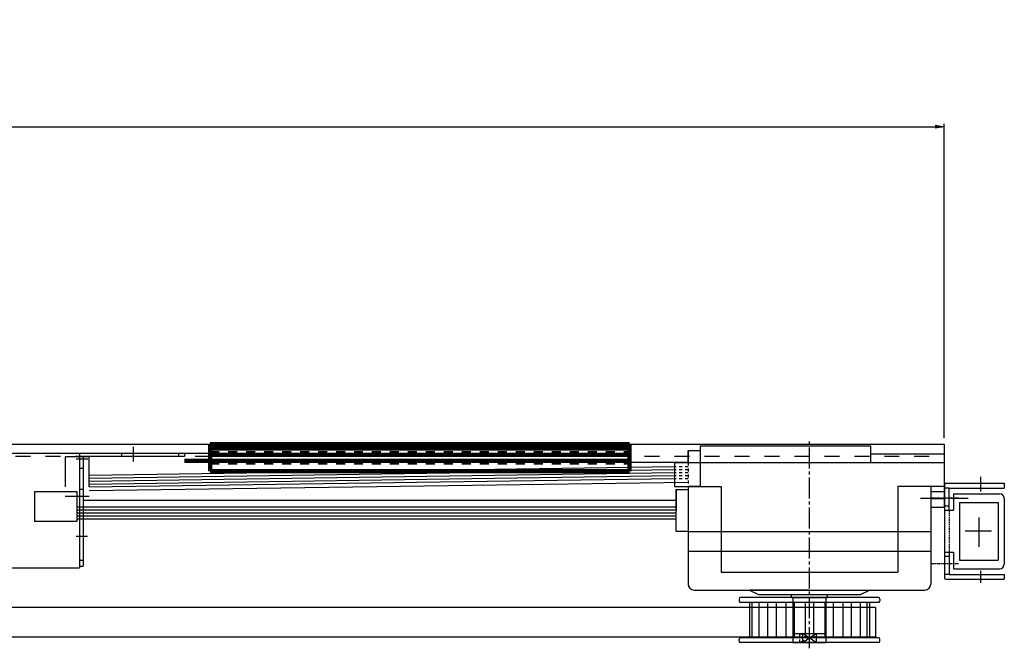
# Model space of a CAD drawing. Units: millimetres. Extents: x 617 to 3617, y 878 to 4035.
# Drawn here: x 2609 to 2937, y 3146 to 3356 of the extents above; entities that cross this region are included whole.
import ezdxf

# ---------------------------------------------------------------- set-up
doc = ezdxf.new("R2010")
doc.units = ezdxf.units.MM
for name, pattern in [('CENTER', [2, 1.25, -0.25, 0.25, -0.25]), ('CENTER2', [20, 12.5, -2.5, 2.5, -2.5]), ('DASHED', [0.75, 0.5, -0.25]), ('DIVIDEX2', [15, 10, -1, 1, -1, 1, -1]), ('DOT', [2, 1, -1]), ('WACOM_LSTYLE_M1', [24, 12, 12]), ('WACOM_LSTYLE_M3', [2, 1, -1]), ('WACOM_LSTYLE_M4', [10, 7, -1, 1, -1])]:
    doc.linetypes.add(name, pattern=pattern)
for name, color, linetype in [('000', 7, 'WACOM_LSTYLE_M1'), ('GR1-1', 3, 'Continuous'), ('プーリ有', 7, 'Continuous'), ('プーリ無', 7, 'Continuous'), ('図枠', 7, 'Continuous')]:
    doc.layers.add(name, color=color, linetype=linetype)
doc.styles.get("Standard").update_dxf_attribs({"font": 'txt.shx', "bigfont": 'extfont2.shx'})
doc.styles.add('ＭＳ ゴシック', font='txt')
doc.dimstyles.new('穴', dxfattribs={"dimtxt": 3, "dimasz": 3, "dimexe": 1, "dimexo": 1, "dimgap": 1, "dimtad": 1, "dimtoh": 1, "dimdec": 3, "dimrnd": 1e-07, "dimdsep": 46, "dimtxsty": 'Standard', "dimblk": 'OPEN', "dimblk1": 'OPEN', "dimblk2": 'OPEN', "dimcen": 0, "dimdle": 1, "dimclrd": 3, "dimclre": 3, "dimclrt": 2, "dimadec": 0, "dimazin": 0, "dimtfac": 0.7, "dimtdec": 3, "dimtofl": 0, "dimtmove": 0, "dimatfit": 3, "dimldrblk": 'OPEN30', "dimfxl": 1, "dimtolj": 1, "dimlwd": -1, "dimlwe": -1, "dimarcsym": 0})

# ---------------------------------------------------------------- blocks, each defined once
blk = doc.blocks.new('_OPEN')
at = {"color": 0, "linetype": 'ByBlock'}
for p, q in [((-1, 0.17), (0, 0)), ((0, 0), (-1, -0.17)), ((0, 0), (-1, 0))]:
    blk.add_line(p, q, dxfattribs=at)
blk = doc.blocks.new('*D448')
at = {"layer": '000', "color": 0, "ltscale": 5}
for p, q in [((1317.26, 3215.24), (1317.26, 3321.11)), ((1320.26, 3320.11), (2914.26, 3320.11)), ((2917.26, 3216.24), (2917.26, 3321.11))]:
    blk.add_line(p, q, dxfattribs=at)
at = {"layer": 'Defpoints', "color": 0, "linetype": 'ByBlock'}
for p in [(2917.26, 3320.11), (1317.26, 3214.24), (2917.26, 3215.24)]:
    blk.add_point(p, dxfattribs=at)
at = {"layer": '000', "color": 0, "linetype": 'ByBlock', "xscale": 3, "yscale": 3, "zscale": 3, "rotation": 180}
blk.add_blockref('_OPEN', (1317.26, 3320.11), dxfattribs=at)
at = {"layer": '000', "color": 0, "linetype": 'ByBlock', "xscale": 3, "yscale": 3, "zscale": 3}
blk.add_blockref('_OPEN', (2917.26, 3320.11), dxfattribs=at)
at = {"layer": '000', "color": 0, "linetype": 'ByBlock', "insert": (2117.26, 3336.11), "char_height": 30, "attachment_point": 5, "style": 'ＭＳ ゴシック'}
blk.add_mtext('\\A1;1600', dxfattribs=at)
blk = doc.blocks.new('_OPEN30')
at = {"layer": '000', "color": 0, "linetype": 'ByBlock', "lineweight": -2}
for p, q in [((-1, 0.267949), (0, 0)), ((0, 0), (-1, -0.267949)), ((0, 0), (-1, 0))]:
    blk.add_line(p, q, dxfattribs=at)

msp = doc.modelspace()

# ---------------------------------------------------------------- linework, layer by layer
at = {"color": 0, "linetype": 'ByBlock'}
for p, q in [((2217.261, 3214.2363), (2917.261, 3214.2363)), ((2917.261, 3214.2363), (2917.261, 3193.2363)), ((2631.9067, 3198.7128), (2831.761, 3201.5175)), ((2917.2988, 3200.6423), (2917.2988, 3169.6423)), ((2918.8988, 3199.5423), (2917.2988, 3199.5423)), ((2629.8525, 3195.5435), (2827.761, 3195.5463)), ((2912.761, 3196.0363), (2917.261, 3196.0363)), ((2918.8988, 3193.5423), (2917.2988, 3193.5423)), ((2917.2988, 3178.1423), (2918.8988, 3178.1423)), ((2918.8988, 3176.7423), (2917.2988, 3176.7423)), ((2918.8988, 3170.7423), (2917.2988, 3170.7423))]:
    msp.add_line(p, q, dxfattribs=at)
at = {"linetype": 'ByBlock'}
for p, q in [((2325.6525, 3211.2363), (2628.6525, 3211.2363)), ((2325.6525, 3172.9363), (2628.6525, 3172.9363))]:
    msp.add_line(p, q, dxfattribs=at)
at = {"color": 0, "linetype": 'ByBlock'}
for centre, start, end in [((2917.7988, 3200.6423), 90, 180), ((2917.7988, 3169.6423), 180, 270)]:
    msp.add_arc(centre, 0.5, start, end, dxfattribs=at)
at = {"layer": '000', "color": 0, "linetype": 'ByBlock', "ltscale": 5}
for p, q in [((2917.261, 3214.2363), (2917.261, 3196.2363)), ((2663.6525, 3211.2363), (2672.261, 3211.2363)), ((2912.761, 3193.234), (2917.261, 3193.234))]:
    msp.add_line(p, q, dxfattribs=at)
at = {"layer": '000', "color": 0, "linetype": 'ByBlock'}
for p, q in [((2917.261, 3210.8363), (2892.761, 3210.8363)), ((2831.761, 3208.0363), (2803.6525, 3208.0363)), ((2917.261, 3198.3463), (2912.761, 3198.3462))]:
    msp.add_line(p, q, dxfattribs=at)
at = {"layer": '000', "color": 0, "linetype": 'DOT', "ltscale": 5}
msp.add_line((2217.261, 3210.2363), (2917.261, 3210.2363), dxfattribs=at)
at = {"layer": '000', "color": 0, "linetype": 'CENTER', "ltscale": 5}
msp.add_line((2909.2965, 3196.2363), (2925.2254, 3196.2363), dxfattribs=at)
at = {"layer": '000', "color": 0, "linetype": 'CENTER2', "ltscale": 0.1}
for p, q in [((2922.0156, 3196.2363), (2912.5063, 3196.2363)), ((2922.0156, 3174.2363), (2912.582, 3174.2363))]:
    msp.add_line(p, q, dxfattribs=at)
at = {"layer": '000', "color": 3, "linetype": 'ByBlock'}
for p, q in [((1312.9711, 3159.8863), (2894.261, 3159.8562)), ((2894.261, 3159.8562), (2894.261, 3149.8562)), ((1312.9711, 3149.8863), (2894.261, 3149.8863))]:
    msp.add_line(p, q, dxfattribs=at)
at = {"layer": 'GR1-1', "color": 0, "linetype": 'Continuous'}
for p, q in [((2628.6525, 3211.2363), (2663.6525, 3211.2363)), ((2628.6525, 3211.2363), (2628.6525, 3173.5363)), ((2642.6525, 3211.2363), (2642.6525, 3210.0363)), ((2661.6525, 3211.2363), (2661.6525, 3210.0363)), ((2663.6525, 3211.2363), (2663.6525, 3210.0363)), ((2629.8525, 3210.0363), (2629.8525, 3173.5363)), ((2663.6525, 3210.0363), (2629.8525, 3210.0363)), ((2628.6525, 3206.2363), (2629.8525, 3206.2363)), ((2917.7988, 3201.1423), (2937.2988, 3201.1423)), ((2937.2988, 3201.1423), (2937.2988, 3199.5423)), ((2628.6525, 3199.2363), (2629.8525, 3199.2363)), ((2918.8988, 3192.1423), (2918.8988, 3199.5423)), ((2918.8988, 3199.5423), (2937.2988, 3199.5423)), ((2920.2988, 3197.6423), (2935.7988, 3197.6423)), ((2920.2988, 3197.6423), (2920.2988, 3192.1423)), ((2922.3988, 3194.7423), (2922.3988, 3175.5423)), ((2922.3988, 3194.7423), (2935.2988, 3194.7423)), ((2935.2988, 3194.7423), (2935.2988, 3175.5423)), ((2937.2988, 3196.1423), (2937.2988, 3174.1423)), ((2917.2988, 3192.1423), (2920.2988, 3192.1423)), ((2917.2988, 3178.1423), (2920.2988, 3178.1423)), ((2918.8988, 3178.1423), (2918.8988, 3170.7423)), ((2920.2988, 3178.1423), (2920.2988, 3172.6423)), ((2628.6525, 3175.5363), (2629.8525, 3175.5363)), ((2922.3988, 3175.5423), (2935.2988, 3175.5423)), ((2628.6525, 3173.5363), (2629.8525, 3173.5363)), ((2920.2988, 3172.6423), (2935.7988, 3172.6423)), ((2917.7988, 3169.1423), (2937.2988, 3169.1423)), ((2918.8988, 3170.7423), (2937.2988, 3170.7423)), ((2937.2988, 3170.7423), (2937.2988, 3169.1423))]:
    msp.add_line(p, q, dxfattribs=at)
at = {"layer": 'GR1-1', "color": 0, "linetype": 'DIVIDEX2'}
for p, q in [((2646.6525, 3208.4337), (2646.6525, 3213.2675)), ((2631.4352, 3209.2363), (2627.5773, 3209.2363)), ((2929.2988, 3203.3051), (2929.2988, 3198.3687)), ((2928.8488, 3189.686), (2928.8488, 3179.9952)), ((2932.9933, 3185.1423), (2924.2167, 3185.1423)), ((2627.4933, 3183.5363), (2631.352, 3183.5363)), ((2929.2988, 3171.9529), (2929.2988, 3167.9319))]:
    msp.add_line(p, q, dxfattribs=at)
at = {"layer": 'GR1-1', "color": 0, "linetype": 'DASHED'}
msp.add_line((2918.8988, 3192.1423), (2918.8988, 3178.1423), dxfattribs=at)
at = {"layer": 'GR1-1', "color": 0, "linetype": 'Continuous'}
for centre, start, end in [((2935.7988, 3196.1423), 0, 90), ((2935.7988, 3174.1423), 270, 0)]:
    msp.add_arc(centre, 1.5, start, end, dxfattribs=at)
for p in [(2918.8988, 3192.1423), (2918.8988, 3178.1423)]:
    msp.add_point(p, dxfattribs=at)
at = {"layer": 'プーリ有', "color": 3, "linetype": 'WACOM_LSTYLE_M4'}
msp.add_line((2872.261, 3146.1048), (2872.261, 3215.6804), dxfattribs=at)
at = {"layer": 'プーリ有', "color": 4, "linetype": 'ByBlock'}
for p, q in [((2848.761, 3162.5363), (2848.761, 3161.9363)), ((2895.261, 3163.0363), (2849.261, 3163.0363)), ((2895.261, 3161.4363), (2849.261, 3161.4363)), ((2852.261, 3161.4363), (2852.261, 3149.6363)), ((2853.0539, 3161.4363), (2853.0539, 3149.6363)), ((2855.3539, 3161.4363), (2855.3539, 3149.6363)), ((2858.3129, 3161.4363), (2858.3129, 3149.6363)), ((2861.1129, 3161.4363), (2861.1129, 3149.6363)), ((2864.361, 3161.4363), (2864.361, 3149.6363)), ((2867.161, 3161.4363), (2867.161, 3149.6363)), ((2870.861, 3161.4363), (2870.861, 3149.6363)), ((2873.661, 3161.4363), (2873.661, 3149.6363)), ((2877.361, 3161.4363), (2877.361, 3149.6363)), ((2880.161, 3161.4363), (2880.161, 3149.6363)), ((2883.409, 3161.4363), (2883.409, 3149.6363)), ((2886.209, 3161.4363), (2886.209, 3149.6363)), ((2889.168, 3161.4363), (2889.168, 3149.6363)), ((2891.468, 3161.4363), (2891.468, 3149.6363)), ((2892.261, 3161.4363), (2892.261, 3149.6363)), ((2895.761, 3162.5363), (2895.761, 3161.9363)), ((2848.761, 3148.5363), (2848.761, 3149.1363)), ((2895.261, 3149.6363), (2849.261, 3149.6363)), ((2895.761, 3148.5363), (2895.761, 3149.1363)), ((2895.261, 3148.0363), (2849.261, 3148.0363))]:
    msp.add_line(p, q, dxfattribs=at)
at = {"layer": 'プーリ有', "linetype": 'ByBlock'}
for p, q in [((2855.261, 3164.0363), (2889.261, 3164.0363)), ((2866.261, 3163.0363), (2866.261, 3164.0363)), ((2878.261, 3163.0363), (2878.261, 3164.0363)), ((2866.761, 3148.0363), (2877.761, 3148.0363))]:
    msp.add_line(p, q, dxfattribs=at)
at = {"layer": 'プーリ有', "linetype": 'WACOM_LSTYLE_M3'}
for p, q in [((2866.761, 3163.0363), (2866.761, 3148.0363)), ((2866.761, 3151.0363), (2872.261, 3151.0363)), ((2869.0987, 3148.0363), (2869.0987, 3151.0363)), ((2869.0987, 3151.0363), (2872.261, 3149.5363)), ((2872.261, 3149.5363), (2869.0987, 3148.0363))]:
    msp.add_line(p, q, dxfattribs=at)
at = {"layer": 'プーリ有', "color": 4, "linetype": 'ByBlock'}
for centre, start, end in [((2849.261, 3162.5363), 90, 180), ((2849.261, 3161.9363), 180, 270), ((2895.261, 3162.5363), 0, 90), ((2895.261, 3161.9363), 270, 0), ((2849.261, 3149.1363), 90, 180), ((2849.261, 3148.5363), 180, 270), ((2895.261, 3149.1363), 0, 90), ((2895.261, 3148.5363), 270, 0)]:
    msp.add_arc(centre, 0.5, start, end, dxfattribs=at)
at = {"layer": 'プーリ無', "linetype": 'ByBlock'}
for p, q in [((2831.761, 3208.0363), (2831.761, 3212.0363)), ((2831.761, 3212.0363), (2831.761, 3208.0363)), ((2831.761, 3212.0363), (2835.761, 3212.0363)), ((2835.761, 3213.5363), (2835.761, 3208.0363)), ((2892.761, 3213.5363), (2835.761, 3213.5363)), ((2835.9067, 3210.6007), (2835.9067, 3213.6007)), ((2892.761, 3208.0363), (2892.761, 3213.5363)), ((2623.9067, 3210.0007), (2623.9067, 3200.0007)), ((2631.9067, 3210.0007), (2623.9067, 3210.0007)), ((2631.9067, 3200.0007), (2631.9067, 3210.0007)), ((2827.261, 3208.0363), (2827.261, 3200.0363)), ((2827.261, 3208.0363), (2917.261, 3208.0363)), ((2831.761, 3208.0363), (2831.761, 3208.0363)), ((2835.761, 3208.0363), (2835.761, 3200.0363)), ((2872.261, 3208.0363), (2892.761, 3208.0363)), ((2917.261, 3208.0363), (2917.261, 3200.0363)), ((2827.261, 3206.6007), (2631.9067, 3203.8007)), ((2827.261, 3205.6007), (2631.9067, 3202.8007)), ((2827.261, 3204.6007), (2631.9067, 3201.8007)), ((2827.261, 3203.6007), (2631.9067, 3200.8007)), ((2827.261, 3202.6007), (2631.9067, 3199.8007)), ((2827.261, 3203.6007), (2827.261, 3203.6007)), ((2827.261, 3203.6007), (2827.261, 3203.6007)), ((2827.261, 3202.6007), (2827.261, 3202.6007)), ((2827.261, 3202.6007), (2827.261, 3202.6007)), ((2613.761, 3198.4363), (2627.761, 3198.4363)), ((2613.761, 3188.4363), (2613.761, 3198.4363)), ((2627.761, 3198.4363), (2627.761, 3188.4363)), ((2827.261, 3200.0363), (2831.761, 3200.0363)), ((2827.761, 3199.0363), (2827.761, 3196.0363)), ((2827.761, 3199.0363), (2831.761, 3199.0363)), ((2827.761, 3185.0363), (2827.761, 3199.0363)), ((2831.761, 3200.0363), (2842.761, 3200.0363)), ((2831.761, 3200.0363), (2831.761, 3185.0363)), ((2835.761, 3200.0363), (2831.761, 3200.0363)), ((2842.761, 3200.0363), (2842.761, 3185.0363)), ((2901.761, 3200.0363), (2901.761, 3185.0363)), ((2912.761, 3200.0363), (2901.761, 3200.0363)), ((2912.761, 3200.0363), (2912.761, 3185.0363)), ((2917.261, 3200.0363), (2912.761, 3200.0363)), ((2623.9067, 3196.8007), (2631.9067, 3196.8007)), ((2827.761, 3196.0363), (2827.761, 3195.0363)), ((2827.761, 3196.0363), (2827.761, 3192.0363)), ((2827.761, 3195.0363), (2827.761, 3194.0363)), ((2827.761, 3193.2363), (2627.761, 3193.2363)), ((2827.761, 3192.2363), (2627.761, 3192.2363)), ((2827.761, 3191.2363), (2627.761, 3191.2363)), ((2827.761, 3192.0363), (2827.761, 3193.0363)), ((2627.761, 3188.4363), (2613.761, 3188.4363)), ((2827.761, 3190.2363), (2627.761, 3190.2363)), ((2827.761, 3189.2363), (2627.761, 3189.2363)), ((2831.761, 3185.0363), (2827.761, 3185.0363)), ((2831.761, 3185.0363), (2831.761, 3178.5363)), ((2831.761, 3185.0363), (2912.761, 3185.0363)), ((2842.761, 3185.0363), (2842.761, 3178.5363)), ((2901.761, 3185.0363), (2901.761, 3178.5363)), ((2912.761, 3185.0363), (2912.761, 3185.0363)), ((2912.761, 3185.0363), (2912.761, 3185.0363)), ((2912.761, 3185.0363), (2912.761, 3178.5363)), ((2831.761, 3178.5363), (2831.761, 3167.5363)), ((2831.761, 3178.5363), (2912.761, 3178.5363)), ((2842.761, 3178.5363), (2842.761, 3171.5363)), ((2901.761, 3178.5363), (2901.761, 3171.5363)), ((2912.761, 3178.5363), (2912.761, 3167.5363)), ((2842.761, 3171.5363), (2901.761, 3171.5363)), ((2833.761, 3165.5363), (2910.761, 3165.5363)), ((2852.261, 3165.5363), (2855.261, 3164.0363)), ((2855.261, 3165.5363), (2852.261, 3165.5363)), ((2872.261, 3165.5363), (2855.261, 3165.5363)), ((2872.261, 3165.5363), (2889.261, 3165.5363)), ((2889.261, 3164.0363), (2892.261, 3165.5363)), ((2889.261, 3165.5363), (2892.261, 3165.5363)), ((2855.261, 3164.0363), (2889.261, 3164.0363)), ((2855.261, 3164.0363), (2889.261, 3164.0363)), ((2866.2425, 3163.0363), (2866.2425, 3164.0363)), ((2866.2425, 3163.0363), (2878.2425, 3163.0363)), ((2866.261, 3163.0363), (2866.261, 3164.0363)), ((2866.261, 3163.0363), (2878.261, 3163.0363)), ((2866.7425, 3163.0363), (2866.7425, 3148.0363)), ((2866.761, 3163.0363), (2866.761, 3148.0363)), ((2877.7425, 3163.0363), (2877.7425, 3148.0363)), ((2877.761, 3163.0363), (2877.761, 3148.0363)), ((2878.2425, 3163.0363), (2878.2425, 3164.0363)), ((2878.261, 3163.0363), (2878.261, 3164.0363)), ((2889.261, 3164.0363), (2889.261, 3164.0363)), ((2866.7425, 3151.0363), (2877.7425, 3151.0363)), ((2866.761, 3151.0363), (2877.761, 3151.0363)), ((2869.9512, 3151.0363), (2869.9512, 3148.0363)), ((2869.9512, 3148.0363), (2874.5338, 3151.0363)), ((2874.5338, 3148.0363), (2869.9512, 3151.0363)), ((2869.9697, 3151.0363), (2869.9697, 3148.0363)), ((2869.9697, 3148.0363), (2874.5522, 3151.0363)), ((2874.5522, 3148.0363), (2869.9697, 3151.0363)), ((2874.5338, 3151.0363), (2874.5338, 3148.0363)), ((2874.5522, 3151.0363), (2874.5522, 3148.0363)), ((2866.7425, 3148.0363), (2877.7425, 3148.0363)), ((2866.761, 3148.0363), (2877.761, 3148.0363))]:
    msp.add_line(p, q, dxfattribs=at)
at = {"layer": 'プーリ無', "linetype": 'WACOM_LSTYLE_M3'}
for p, q in [((2831.761, 3208.0363), (2831.761, 3200.0363)), ((2831.761, 3206.6007), (2827.261, 3206.6007)), ((2831.761, 3205.6007), (2827.261, 3205.6007)), ((2831.761, 3204.6007), (2827.261, 3204.6007)), ((2831.761, 3203.6007), (2827.261, 3203.6007)), ((2831.761, 3202.6007), (2827.261, 3202.6007))]:
    msp.add_line(p, q, dxfattribs=at)
at = {"layer": 'プーリ無', "linetype": 'ByBlock'}
for centre, start, end in [((2833.761, 3167.5363), 180, 270), ((2910.761, 3167.5363), 270, 0)]:
    msp.add_arc(centre, 2, start, end, dxfattribs=at)
at = {"layer": '図枠', "color": 0, "linetype": 'WACOM_LSTYLE_M1', "lineweight": 100}
for p, q in [((2672.261, 3205.2363), (2672.261, 3214.2363)), ((2672.261, 3214.2363), (2812.261, 3214.2363)), ((2812.261, 3214.2363), (2812.261, 3205.2363)), ((2672.261, 3212.7363), (2812.261, 3212.7363)), ((2672.261, 3210.6363), (2812.261, 3210.6363)), ((2663.6525, 3208.6363), (2812.261, 3208.6363)), ((2812.261, 3205.2363), (2672.261, 3205.2363))]:
    msp.add_line(p, q, dxfattribs=at)
at = {"layer": '図枠', "color": 0, "linetype": 'ByBlock', "lineweight": -2}
msp.add_line((2628.6525, 3211.2363), (2628.6525, 3172.9363), dxfattribs=at)
at = {"layer": '図枠', "color": 0, "linetype": 'DOT', "lineweight": 100, "ltscale": 3}
for p, q in [((2672.261, 3211.2363), (2812.261, 3211.2363)), ((2672.261, 3208.0363), (2812.261, 3208.0363))]:
    msp.add_line(p, q, dxfattribs=at)

# ---------------------------------------------------------------- dimensions: what is measured, and where the dimension line sits
at = {"layer": '000', "color": 0, "linetype": 'ByBlock', "ltscale": 5}
dim = msp.add_linear_dim(base=(2917.261, 3320.1086), p1=(1317.261, 3214.2363), p2=(2917.261, 3215.2363), angle=0, dimstyle='穴', override={"dimtxt": 30, "dimtxsty": 'ＭＳ ゴシック', "dimclrd": 0, "dimclre": 0, "dimclrt": 0}, dxfattribs=at)
dim.commit()
dim.dimension.update_dxf_attribs({"geometry": '*D448', "text_midpoint": (2117.261, 3336.1086)})

doc.saveas('drawing.dxf')
